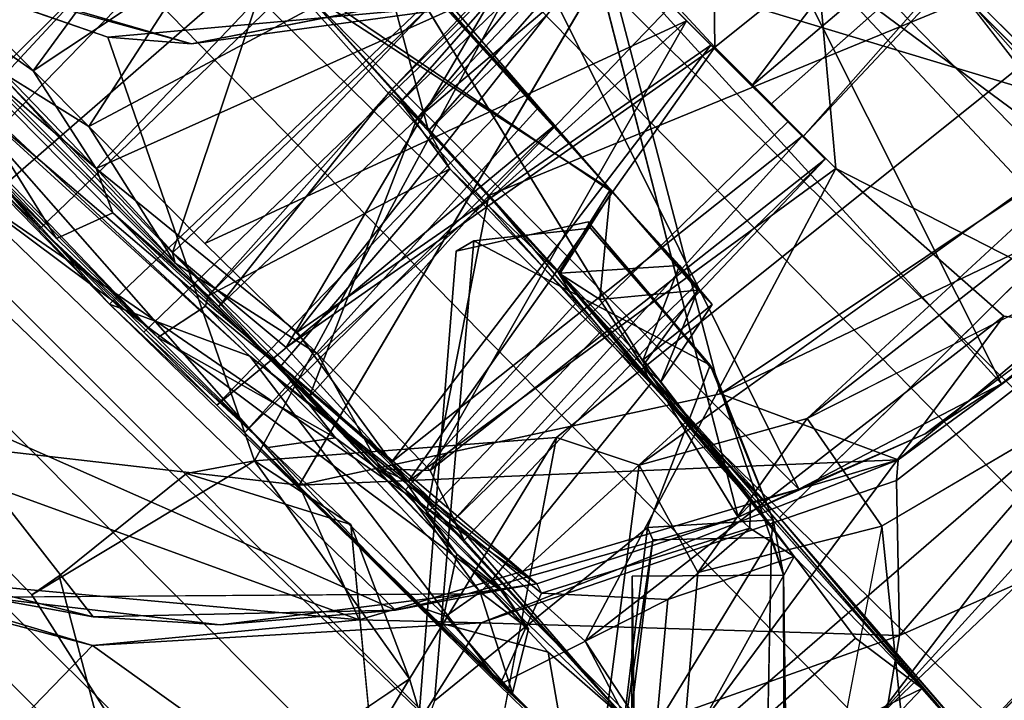
# Model space of a CAD drawing. Units: inches. Extents: x -0.2 to 17, y -17.6 to 17.3.
# Drawn here: x 2.3 to 2.9, y 7.1 to 7.4 of the extents above; entities that cross this region are included whole.
import ezdxf

# ---------------------------------------------------------------- set-up
doc = ezdxf.new("R2010")
doc.units = ezdxf.units.IN
doc.header["$MEASUREMENT"] = 0
for name, color, linetype in [('WORKTL-ARM1', 3, 'Continuous'), ('WORKTL-ARM1CABLEMANAGER', 3, 'Continuous'), ('WORKTL-ARM2', 3, 'Continuous'), ('WORKTL-ARMJOINT', 3, 'Continuous')]:
    doc.layers.add(name, color=color, linetype=linetype)

msp = doc.modelspace()

# ---------------------------------------------------------------- linework, layer by layer
at = {"layer": 'WORKTL-ARM1'}
for points in [[(2.81775, 7.61331, 10.69616), (2.64739, 7.45971, 10.69871), (2.93703, 7.37215, 10.71261)], [(2.81775, 7.61331, 10.69616), (2.93703, 7.37215, 10.71261), (3.06872, 7.5609, 10.70977)], [(2.20075, 7.47733, 8.8379), (2.21209, 7.47071, 10.6978), (2.41697, 7.41464, 10.68868)], [(2.41697, 7.41464, 10.68868), (2.37064, 7.41832, 8.83657), (2.20075, 7.47733, 8.8379)], [(2.22544, 7.19889, 10.71676), (2.47665, 7.17007, 10.71249), (2.21209, 7.47071, 10.6978)], [(2.41697, 7.41464, 10.68868), (2.64739, 7.45971, 10.69871), (2.58937, 7.43803, 8.83709)], [(2.71005, 7.22065, 10.71503), (2.64739, 7.45971, 10.69871), (2.47665, 7.17007, 10.71249)], [(2.64739, 7.45971, 10.69871), (2.71005, 7.22065, 10.71503), (2.93703, 7.37215, 10.71261)], [(2.41697, 7.41464, 10.68868), (2.58937, 7.43803, 8.83709), (2.37064, 7.41832, 8.83657)], [(2.45188, 7.18367, 8.83306), (2.37064, 7.41832, 8.83657), (2.58937, 7.43803, 8.83709)], [(2.66499, 7.18115, 8.88735), (2.95726, 7.39092, 8.89249), (2.75792, 7.20706, 9.55122)], [(2.75792, 7.20706, 9.55122), (2.95726, 7.39092, 8.89249), (2.91343, 7.32857, 9.30917)], [(2.71005, 7.22065, 10.71503), (3.04291, 7.37998, 10.7228), (2.93703, 7.37215, 10.71261)], [(3.04291, 7.37998, 10.7228), (2.71005, 7.22065, 10.71503), (2.80839, 7.18405, 10.72299)], [(3.04291, 7.37998, 10.7228), (2.80839, 7.18405, 10.72299), (3.03839, 7.35192, 10.13063)], [(2.80839, 7.18405, 10.72299), (2.80752, 7.17277, 10.31537), (3.03839, 7.35192, 10.13063)], [(2.80752, 7.17277, 10.31537), (2.8092, 7.08679, 10.06954), (3.03839, 7.35192, 10.13063)], [(3.03978, 7.18826, 9.84372), (3.03839, 7.35192, 10.13063), (2.8092, 7.08679, 10.06954)], [(2.91343, 7.32857, 9.30917), (2.95839, 7.30851, 9.34448), (2.75792, 7.20706, 9.55122)], [(2.79946, 7.14737, 9.56602), (2.90571, 6.11443, 8.78795), (2.98299, 7.25536, 9.32992)], [(2.80839, 7.18405, 10.72299), (2.71005, 7.22065, 10.71503), (2.47665, 7.17007, 10.71249)], [(2.75792, 7.20706, 9.55122), (2.69747, 7.12164, 9.55708), (2.66499, 7.18115, 8.88735)], [(2.79946, 7.14737, 9.56602), (2.69747, 7.12164, 9.55708), (2.75792, 7.20706, 9.55122)], [(2.20044, 7.12372, 10.72302), (2.50977, 7.09544, 10.72305), (2.22544, 7.19889, 10.71676)], [(2.50977, 7.09544, 10.72305), (2.47665, 7.17007, 10.71249), (2.22544, 7.19889, 10.71676)], [(2.61908, 7.19653, 8.83809), (2.53778, 7.06286, 8.83364), (2.45188, 7.18367, 8.83306)], [(2.61908, 7.19653, 8.83809), (2.5719, 6.94896, 8.833), (2.53778, 7.06286, 8.83364)], [(2.45188, 7.18367, 8.83306), (2.50523, 7.14827, 9.4238), (2.41415, 7.17662, 9.42377)], [(2.45188, 7.18367, 8.83306), (2.53778, 7.06286, 8.83364), (2.50523, 7.14827, 9.4238)], [(2.80839, 7.18405, 10.72299), (2.47665, 7.17007, 10.71249), (2.50977, 7.09544, 10.72305)], [(2.57737, 7.09389, 10.36509), (2.80839, 7.18405, 10.72299), (2.50977, 7.09544, 10.72305)], [(2.57737, 7.09389, 10.36509), (2.80752, 7.17277, 10.31537), (2.80839, 7.18405, 10.72299)], [(2.84048, -0.34671, 3.74672), (3.03978, 7.18826, 9.84372), (2.78646, 6.95257, 9.90777)], [(2.8092, 7.08679, 10.06954), (2.78646, 6.95257, 9.90777), (3.03978, 7.18826, 9.84372)], [(3.02117, -0.20641, 3.65695), (3.03978, 7.18826, 9.84372), (2.84048, -0.34671, 3.74672)], [(2.57737, 7.09389, 10.36509), (2.8092, 7.08679, 10.06954), (2.80752, 7.17277, 10.31537)], [(2.20044, 7.12372, 10.72302), (2.06527, 7.16999, 10.32219), (2.36212, 7.08133, 10.37699)], [(2.36212, 7.08133, 10.37699), (2.06527, 7.16999, 10.32219), (2.27986, 6.99649, 10.09385)], [(2.51684, 7.02789, 9.42398), (2.50523, 7.14827, 9.4238), (2.53778, 7.06286, 8.83364)], [(2.90571, 6.11443, 8.78795), (2.79946, 7.14737, 9.56602), (2.74028, 6.8388, 9.40323)], [(2.50977, 7.09544, 10.72305), (2.20044, 7.12372, 10.72302), (2.36212, 7.08133, 10.37699)], [(2.50977, 7.09544, 10.72305), (2.36212, 7.08133, 10.37699), (2.57737, 7.09389, 10.36509)], [(2.50527, 6.97884, 10.10053), (2.57737, 7.09389, 10.36509), (2.36212, 7.08133, 10.37699)], [(2.57737, 7.09389, 10.36509), (2.50527, 6.97884, 10.10053), (2.8092, 7.08679, 10.06954)], [(2.50527, 6.97884, 10.10053), (2.78646, 6.95257, 9.90777), (2.8092, 7.08679, 10.06954)], [(2.50527, 6.97884, 10.10053), (2.36212, 7.08133, 10.37699), (2.27986, 6.99649, 10.09385)], [(2.5719, 6.94896, 8.833), (2.41207, 6.97823, 8.83338), (2.53778, 7.06286, 8.83364)]]:
    msp.add_3dface(points, dxfattribs=at)
for points, invisible_edges in [([(2.24587, 7.19523, 8.83811), (2.20075, 7.47733, 8.8379), (2.37064, 7.41832, 8.83657)], 12), ([(2.58937, 7.43803, 8.83709), (2.9654, 7.47354, 8.83688), (2.61908, 7.19653, 8.83809)], 12), ([(2.9654, 7.47354, 8.83688), (2.66499, 7.18115, 8.88735), (2.61908, 7.19653, 8.83809)], 1), ([(2.9654, 7.47354, 8.83688), (2.95726, 7.39092, 8.89249), (2.66499, 7.18115, 8.88735)], 12), ([(2.41697, 7.41464, 10.68868), (2.21209, 7.47071, 10.6978), (2.47665, 7.17007, 10.71249)], 12), ([(2.41697, 7.41464, 10.68868), (2.47665, 7.17007, 10.71249), (2.64739, 7.45971, 10.69871)], 1), ([(2.61908, 7.19653, 8.83809), (2.45188, 7.18367, 8.83306), (2.58937, 7.43803, 8.83709)], 12), ([(2.24587, 7.19523, 8.83811), (2.37064, 7.41832, 8.83657), (2.45188, 7.18367, 8.83306)], 13), ([(2.95839, 7.30851, 9.34448), (2.79946, 7.14737, 9.56602), (2.75792, 7.20706, 9.55122)], 1), ([(2.98299, 7.25536, 9.32992), (2.79946, 7.14737, 9.56602), (2.95839, 7.30851, 9.34448)], 2), ([(2.29841, 6.94342, 8.8327), (2.24587, 7.19523, 8.83811), (2.32842, 7.10934, 8.83356)], 12), ([(2.32842, 7.10934, 8.83356), (2.24587, 7.19523, 8.83811), (2.45188, 7.18367, 8.83306)], 2), ([(2.5719, 6.94896, 8.833), (2.61908, 7.19653, 8.83809), (2.62567, 6.88231, 8.87295)], 2), ([(2.62567, 6.88231, 8.87295), (2.61908, 7.19653, 8.83809), (2.66499, 7.18115, 8.88735)], 1), ([(2.41415, 7.17662, 9.42377), (2.32842, 7.10934, 8.83356), (2.45188, 7.18367, 8.83306)], 1), ([(2.62567, 6.88231, 8.87295), (2.66499, 7.18115, 8.88735), (2.67577, 6.86843, 9.38973)], 2), ([(2.69747, 7.12164, 9.55708), (2.67577, 6.86843, 9.38973), (2.66499, 7.18115, 8.88735)], 2), ([(2.32842, 7.10934, 8.83356), (2.41415, 7.17662, 9.42377), (2.34362, 7.1199, 9.42383)], 1), ([(2.41415, 7.17662, 9.42377), (2.37573, 6.99938, 9.42398), (2.34362, 7.1199, 9.42383)], 1), ([(2.50523, 7.14827, 9.4238), (2.37573, 6.99938, 9.42398), (2.41415, 7.17662, 9.42377)], 3), ([(2.51684, 7.02789, 9.42398), (2.37573, 6.99938, 9.42398), (2.50523, 7.14827, 9.4238)], 2), ([(2.79946, 7.14737, 9.56602), (2.74028, 6.8388, 9.40323), (2.69747, 7.12164, 9.55708)], 2), ([(2.34362, 7.1199, 9.42383), (2.37573, 6.99938, 9.42398), (2.32842, 7.10934, 8.83356)], 2), ([(2.69747, 7.12164, 9.55708), (2.74028, 6.8388, 9.40323), (2.67577, 6.86843, 9.38973)], 1), ([(2.41207, 6.97823, 8.83338), (2.29841, 6.94342, 8.8327), (2.32842, 7.10934, 8.83356)], 2), ([(2.37573, 6.99938, 9.42398), (2.41207, 6.97823, 8.83338), (2.32842, 7.10934, 8.83356)], 12), ([(2.51684, 7.02789, 9.42398), (2.53778, 7.06286, 8.83364), (2.41207, 6.97823, 8.83338)], 12)]:
    msp.add_3dface(points, dxfattribs=dict(at, invisible_edges=invisible_edges))
at = {"layer": 'WORKTL-ARM1CABLEMANAGER'}
for points, invisible_edges in [([(2.63661, 7.31605, 8.8331), (2.57329, 7.30548, 8.71496), (2.56352, 7.29979, 8.83294)], 1), ([(2.66114, 7.11972, 8.83401), (2.63661, 7.31605, 8.8331), (2.56352, 7.29979, 8.83294)], 13), ([(2.63792, 7.31255, 8.71499), (2.57329, 7.30548, 8.71496), (2.63661, 7.31605, 8.8331)], 2), ([(2.7066, 7.23267, 8.83317), (2.63661, 7.31605, 8.8331), (2.66114, 7.11972, 8.83401)], 14), ([(2.66948, 7.1467, 8.71233), (2.5515, 7.05065, 8.71522), (2.57329, 7.30548, 8.71496)], 12), ([(2.5515, 7.05065, 8.71522), (2.56352, 7.29979, 8.83294), (2.57329, 7.30548, 8.71496)], 1), ([(2.57329, 7.30548, 8.71496), (2.70425, 7.23663, 8.71506), (2.66948, 7.1467, 8.71233)], 12), ([(2.56352, 7.29979, 8.83294), (2.5515, 7.05065, 8.71522), (2.54145, 7.02188, 8.83336)], 1), ([(2.54145, 7.02188, 8.83336), (2.66114, 7.11972, 8.83401), (2.56352, 7.29979, 8.83294)], 3), ([(2.74491, 7.12024, 8.83402), (2.7066, 7.23267, 8.83317), (2.66114, 7.11972, 8.83401)], 2), ([(2.73826, 7.14116, 8.49338), (2.66948, 7.1467, 8.71233), (2.73915, 7.15082, 8.71192)], 1), ([(2.66948, 7.1467, 8.71233), (2.65318, 7.01076, 8.71229), (2.5515, 7.05065, 8.71522)], 2), ([(2.66948, 7.1467, 8.71233), (2.73826, 7.14116, 8.49338), (2.67252, 7.13985, 8.49736)], 1), ([(2.73826, 7.14116, 8.49338), (2.74561, 6.84269, 8.99083), (2.73296, 6.87263, 8.26459)], 1), ([(2.74491, 7.12024, 8.83402), (2.74561, 6.84269, 8.99083), (2.73826, 7.14116, 8.49338)], 2), ([(2.66015, 6.85085, 8.83338), (2.66114, 7.11972, 8.83401), (2.54145, 7.02188, 8.83336)], 14), ([(2.66289, 6.98037, 8.98842), (2.66114, 7.11972, 8.83401), (2.66015, 6.85085, 8.83338)], 12), ([(2.74491, 7.12024, 8.83402), (2.66114, 7.11972, 8.83401), (2.66289, 6.98037, 8.98842)], 12), ([(2.66289, 6.98037, 8.98842), (2.74697, 6.97839, 8.98914), (2.74491, 7.12024, 8.83402)], 12)]:
    msp.add_3dface(points, dxfattribs=dict(at, invisible_edges=invisible_edges))
for points in [[(2.70425, 7.23663, 8.71506), (2.63661, 7.31605, 8.8331), (2.7066, 7.23267, 8.83317)], [(2.70425, 7.23663, 8.71506), (2.63792, 7.31255, 8.71499), (2.63661, 7.31605, 8.8331)], [(2.57329, 7.30548, 8.71496), (2.63792, 7.31255, 8.71499), (2.70425, 7.23663, 8.71506)], [(2.73915, 7.15082, 8.71192), (2.66948, 7.1467, 8.71233), (2.70425, 7.23663, 8.71506)], [(2.7066, 7.23267, 8.83317), (2.73915, 7.15082, 8.71192), (2.70425, 7.23663, 8.71506)], [(2.74491, 7.12024, 8.83402), (2.73915, 7.15082, 8.71192), (2.7066, 7.23267, 8.83317)], [(2.73826, 7.14116, 8.49338), (2.73915, 7.15082, 8.71192), (2.74491, 7.12024, 8.83402)], [(2.66948, 7.1467, 8.71233), (2.67252, 7.13985, 8.49736), (2.65318, 7.01076, 8.71229)], [(2.73296, 6.87263, 8.26459), (2.65587, 7.00638, 8.38057), (2.73826, 7.14116, 8.49338)], [(2.65587, 7.00638, 8.38057), (2.67252, 7.13985, 8.49736), (2.73826, 7.14116, 8.49338)], [(2.65318, 7.01076, 8.71229), (2.67252, 7.13985, 8.49736), (2.65587, 7.00638, 8.38057)], [(2.74561, 6.84269, 8.99083), (2.74491, 7.12024, 8.83402), (2.74697, 6.97839, 8.98914)]]:
    msp.add_3dface(points, dxfattribs=at)
at = {"layer": 'WORKTL-ARM2'}
for points, invisible_edges in [([(8.59662, 2.87168, 13.14346), (1.86821, 9.59568, 13.28227), (3.18501, 8.28638, 13.50429)], 1), ([(1.86821, 9.59568, 13.28227), (8.59662, 2.87168, 13.14346), (1.96324, 9.48764, 13.00359)], 1), ([(1.35207, 9.2005, 14.97449), (6.77963, 3.79189, 14.96906), (1.44938, 9.30734, 14.92783)], 1), ([(1.44938, 9.30734, 14.92783), (6.77963, 3.79189, 14.96906), (6.93964, 3.81725, 14.92566)], 12), ([(1.44938, 9.30734, 14.92783), (6.93964, 3.81725, 14.92566), (7.15001, 3.75816, 14.86976)], 1), ([(4.63399, 6.76134, 12.6923), (4.5797, 6.80176, 12.65504), (2.18483, 9.20924, 12.69159)], 12), ([(4.63399, 6.76134, 12.6923), (2.18483, 9.20924, 12.69159), (4.69001, 6.71402, 12.70761)], 1), ([(1.24326, 9.09801, 14.98895), (6.77963, 3.79189, 14.96906), (1.35207, 9.2005, 14.97449)], 2), ([(6.6339, 3.70744, 14.98782), (1.24326, 9.09801, 14.98895), (1.25466, 9.08168, 14.9736)], 12), ([(6.63117, 3.70647, 14.97151), (6.6339, 3.70744, 14.98782), (1.25466, 9.08168, 14.9736)], 2), ([(1.23182, 9.05884, 14.9736), (1.2155, 9.07024, 14.98896), (6.60606, 3.6796, 14.98782)], 12), ([(1.23182, 9.05884, 14.9736), (6.60606, 3.6796, 14.98782), (6.60702, 3.68233, 14.97151)], 1), ([(3.84824, 7.18907, 12.59208), (2.413, 8.62431, 12.59752), (2.49571, 8.83706, 12.58387)], 12), ([(4.04731, 7.27968, 12.5754), (3.84824, 7.18907, 12.59208), (2.49571, 8.83706, 12.58387)], 2), ([(0.82585, 8.35025, 13.00358), (7.44182, 1.71687, 13.14346), (0.71782, 8.44529, 13.28227)], 2), ([(2.09854, 7.05669, 13.49679), (0.71782, 8.44529, 13.28227), (7.44182, 1.71687, 13.14346)], 2), ([(3.59985, 5.62389, 12.70633), (1.10407, 8.12878, 12.69169), (3.55031, 5.68034, 12.6929)], 2), ([(1.10407, 8.12878, 12.69169), (3.51406, 5.7312, 12.65649), (3.55031, 5.68034, 12.6929)], 12), ([(1.47934, 7.81477, 12.58378), (1.68918, 7.9005, 12.59752), (3.12443, 6.46526, 12.59208)], 12), ([(1.47934, 7.81477, 12.58378), (3.12443, 6.46526, 12.59208), (3.03382, 6.26619, 12.5754)], 1)]:
    msp.add_3dface(points, dxfattribs=dict(at, invisible_edges=invisible_edges))
for points in [[(1.74218, 9.59349, 14.49751), (1.68746, 9.54814, 14.63152), (8.28363, 3.01121, 14.55668)], [(1.74218, 9.59349, 14.49751), (8.32163, 3.04937, 14.42604), (3.29392, 8.16683, 14.1195)], [(8.28363, 3.01121, 14.55668), (8.32163, 3.04937, 14.42604), (1.74218, 9.59349, 14.49751)], [(1.62174, 9.48185, 14.75555), (8.12141, 3.00764, 14.73949), (1.68746, 9.54814, 14.63152)], [(1.68746, 9.54814, 14.63152), (8.12141, 3.00764, 14.73949), (8.28363, 3.01121, 14.55668)], [(8.85681, 2.58433, 12.83594), (1.96324, 9.48764, 13.00359), (8.59662, 2.87168, 13.14346)], [(1.96324, 9.48764, 13.00359), (8.85681, 2.58433, 12.83594), (2.05405, 9.37835, 12.84066)], [(7.15001, 3.75816, 14.86976), (1.62174, 9.48185, 14.75555), (1.54087, 9.40051, 14.85513)], [(8.12141, 3.00764, 14.73949), (1.62174, 9.48185, 14.75555), (7.15001, 3.75816, 14.86976)], [(1.54087, 9.40051, 14.85513), (1.44938, 9.30734, 14.92783), (7.15001, 3.75816, 14.86976)], [(8.85681, 2.58433, 12.83594), (4.69001, 6.71402, 12.70761), (2.05405, 9.37835, 12.84066)], [(2.05405, 9.37835, 12.84066), (4.69001, 6.71402, 12.70761), (2.11668, 9.2972, 12.75641)], [(4.69001, 6.71402, 12.70761), (2.18483, 9.20924, 12.69159), (2.11668, 9.2972, 12.75641)], [(2.18483, 9.20924, 12.69159), (4.5797, 6.80176, 12.65504), (2.34701, 9.00513, 12.608)], [(1.24326, 9.09801, 14.98895), (6.6339, 3.70744, 14.98782), (6.77963, 3.79189, 14.96906)], [(6.63117, 3.70647, 14.97151), (1.25466, 9.08168, 14.9736), (1.24483, 9.06866, 14.97094)], [(1.113, 8.96143, 14.97449), (6.54582, 3.59473, 14.97812), (1.2155, 9.07024, 14.98896)], [(6.54582, 3.59473, 14.97812), (6.60606, 3.6796, 14.98782), (1.2155, 9.07024, 14.98896)], [(1.24483, 9.06866, 14.97094), (1.23182, 9.05884, 14.9736), (6.60702, 3.68233, 14.97151)], [(1.24483, 9.06866, 14.97094), (6.66654, 3.64678, 14.9773), (6.63117, 3.70647, 14.97151)], [(6.60702, 3.68233, 14.97151), (6.66654, 3.64678, 14.9773), (1.24483, 9.06866, 14.97094)], [(4.5797, 6.80176, 12.65504), (4.0627, 7.28199, 12.58615), (2.34701, 9.00513, 12.608)], [(2.49571, 8.83706, 12.58387), (2.34701, 9.00513, 12.608), (4.0627, 7.28199, 12.58615)], [(1.00547, 8.8639, 14.92683), (6.49921, 3.46441, 14.94994), (1.113, 8.96143, 14.97449)], [(6.49921, 3.46441, 14.94994), (6.54582, 3.59473, 14.97812), (1.113, 8.96143, 14.97449)], [(6.51966, 3.21823, 14.87887), (1.00547, 8.8639, 14.92683), (0.91298, 8.77262, 14.85513)], [(1.00547, 8.8639, 14.92683), (6.51966, 3.21823, 14.87887), (6.49921, 3.46441, 14.94994)], [(4.04731, 7.27968, 12.5754), (2.49571, 8.83706, 12.58387), (4.0627, 7.28199, 12.58615)], [(0.91298, 8.77262, 14.85513), (0.83165, 8.69176, 14.75555), (6.51966, 3.21823, 14.87887)], [(0.76536, 8.62603, 14.63152), (7.30586, 2.19209, 14.73949), (0.83165, 8.69176, 14.75555)], [(6.51966, 3.21823, 14.87887), (0.83165, 8.69176, 14.75555), (7.30586, 2.19209, 14.73949)], [(7.30229, 2.02987, 14.55668), (0.76536, 8.62603, 14.63152), (0.72001, 8.57131, 14.49751)], [(7.30229, 2.02987, 14.55668), (7.30586, 2.19209, 14.73949), (0.76536, 8.62603, 14.63152)], [(2.16412, 7.00202, 14.11937), (7.26412, 1.99187, 14.42604), (0.72001, 8.57131, 14.49751)], [(0.72001, 8.57131, 14.49751), (7.26412, 1.99187, 14.42604), (7.30229, 2.02987, 14.55668)], [(7.44182, 1.71687, 13.14346), (0.82585, 8.35025, 13.00358), (7.72917, 1.45669, 12.83594)], [(0.93514, 8.25945, 12.84066), (7.72917, 1.45669, 12.83594), (0.82585, 8.35025, 13.00358)], [(0.93514, 8.25945, 12.84066), (3.59985, 5.62389, 12.70633), (7.72917, 1.45669, 12.83594)], [(1.01629, 8.19681, 12.75641), (3.59985, 5.62389, 12.70633), (0.93514, 8.25945, 12.84066)], [(1.01629, 8.19681, 12.75641), (1.10407, 8.12878, 12.69169), (3.59985, 5.62389, 12.70633)], [(1.30837, 7.96649, 12.608), (3.51406, 5.7312, 12.65649), (1.10407, 8.12878, 12.69169)], [(1.30837, 7.96649, 12.608), (3.0315, 6.2508, 12.58615), (3.51406, 5.7312, 12.65649)], [(3.0315, 6.2508, 12.58615), (1.30837, 7.96649, 12.608), (1.47934, 7.81477, 12.58378)], [(3.0315, 6.2508, 12.58615), (1.47934, 7.81477, 12.58378), (3.03382, 6.26619, 12.5754)], [(2.04708, 7.10508, 13.91986), (2.09854, 7.05669, 13.49679), (7.2174, 1.92683, 13.78863)], [(2.04708, 7.10508, 13.91986), (7.2174, 1.92683, 13.78863), (7.23003, 1.9431, 14.18858)], [(2.16412, 7.00202, 14.11937), (2.04708, 7.10508, 13.91986), (7.23003, 1.9431, 14.18858)], [(7.2174, 1.92683, 13.78863), (2.09854, 7.05669, 13.49679), (7.44182, 1.71687, 13.14346)]]:
    msp.add_3dface(points, dxfattribs=at)
at = {"layer": 'WORKTL-ARMJOINT'}
for points in [[(2.95172, 7.76194, 13.19627), (2.54822, 7.36639, 13.18898), (2.51512, 7.48856, 13.09349)], [(2.54822, 7.36639, 13.18898), (2.95172, 7.76194, 13.19627), (2.72551, 7.56845, 13.2188)], [(2.74528, 7.58787, 13.35576), (2.97401, 7.74002, 13.40302), (2.54183, 7.37302, 13.3628)], [(2.54183, 7.37302, 13.3628), (2.97401, 7.74002, 13.40302), (2.58168, 7.33051, 13.40731)], [(2.58168, 7.33051, 13.40731), (2.97401, 7.74002, 13.40302), (3.16303, 7.56932, 13.4308)], [(2.79228, 7.68913, 10.76209), (3.16081, 7.58939, 10.76775), (3.06959, 7.42372, 10.76679)], [(2.64285, 7.67064, 11.35105), (2.55428, 7.56788, 11.34823), (2.86558, 7.22619, 11.08913)], [(2.64285, 7.67064, 11.35105), (2.96584, 7.30464, 11.05115), (3.07709, 7.43102, 11.07711)], [(2.96584, 7.30464, 11.05115), (2.64285, 7.67064, 11.35105), (2.86558, 7.22619, 11.08913)], [(2.49404, 7.62465, 13.61845), (2.27583, 7.4369, 13.61832), (2.32923, 7.39969, 13.58183)], [(2.32923, 7.39969, 13.58183), (2.56343, 7.55519, 13.55967), (2.49404, 7.62465, 13.61845)], [(2.23743, 7.46837, 14.06248), (2.31252, 7.39632, 14.12162), (2.51119, 7.61055, 14.12383)], [(2.51119, 7.61055, 14.12383), (2.31252, 7.39632, 14.12162), (2.40647, 7.29877, 14.14143)], [(2.51234, 7.4862, 13.07783), (2.64901, 7.33397, 12.96186), (2.40138, 7.61144, 12.94717)], [(2.40138, 7.61144, 12.94717), (2.64901, 7.33397, 12.96186), (2.51206, 7.48471, 12.88389)], [(2.62147, 7.50497, 14.14468), (2.51119, 7.61055, 14.12383), (2.40647, 7.29877, 14.14143)], [(2.89508, 7.61329, 13.6271), (2.64059, 7.47808, 13.57709), (2.72727, 7.39135, 13.66646)], [(2.72727, 7.39135, 13.66646), (2.93829, 7.57008, 13.70906), (2.89508, 7.61329, 13.6271)], [(2.51307, 7.60556, 13.99993), (2.30182, 7.4271, 13.97901), (2.25906, 7.47045, 13.90706)], [(2.51307, 7.60556, 13.99993), (2.3601, 7.36882, 14.02113), (2.30182, 7.4271, 13.97901)], [(2.51307, 7.60556, 13.99993), (2.61434, 7.50428, 14.02934), (2.3601, 7.36882, 14.02113)], [(2.74528, 7.58787, 13.35576), (2.54183, 7.37302, 13.3628), (2.68797, 7.54954, 13.32572)], [(2.79615, 7.04059, 13.73596), (3.37426, 7.59045, 13.6645), (3.00993, 7.27592, 13.76493)], [(2.79615, 7.04059, 13.73596), (2.84952, 7.02819, 13.56299), (3.37426, 7.59045, 13.6645)], [(3.37426, 7.59045, 13.6645), (2.84952, 7.02819, 13.56299), (3.285, 7.46361, 13.56289)], [(2.55428, 7.56788, 11.34823), (2.44979, 7.47338, 11.35268), (2.75344, 7.1678, 11.23082)], [(2.54822, 7.36639, 13.18898), (2.72551, 7.56845, 13.2188), (2.53292, 7.3825, 13.24302)], [(2.67588, 7.54538, 13.27429), (2.53292, 7.3825, 13.24302), (2.72551, 7.56845, 13.2188)], [(2.75344, 7.1678, 11.23082), (2.86558, 7.22619, 11.08913), (2.55428, 7.56788, 11.34823)], [(3.16303, 7.56932, 13.4308), (2.74272, 7.15225, 13.42962), (2.58168, 7.33051, 13.40731)], [(2.93829, 7.57008, 13.70906), (2.72727, 7.39135, 13.66646), (2.7556, 7.36302, 13.78724)], [(2.7556, 7.36302, 13.78724), (2.94441, 7.56403, 13.86506), (2.93829, 7.57008, 13.70906)], [(2.7556, 7.36302, 13.78724), (2.73761, 7.38101, 13.89185), (2.94441, 7.56403, 13.86506)], [(2.85924, 7.54688, 14.03333), (3.05982, 7.34081, 13.7878), (2.94096, 7.56485, 14.07903)], [(2.56343, 7.55519, 13.55967), (2.32923, 7.39969, 13.58183), (2.3642, 7.34561, 13.55022)], [(2.64641, 7.47221, 13.56463), (2.56343, 7.55519, 13.55967), (2.3642, 7.34561, 13.55022)], [(2.52671, 7.38808, 13.29803), (2.68797, 7.54954, 13.32572), (2.54183, 7.37302, 13.3628)], [(2.67588, 7.54538, 13.27429), (2.68797, 7.54954, 13.32572), (2.52671, 7.38808, 13.29803)], [(2.52671, 7.38808, 13.29803), (2.53292, 7.3825, 13.24302), (2.67588, 7.54538, 13.27429)], [(2.85924, 7.54688, 14.03333), (2.80551, 7.50799, 14.02357), (3.05982, 7.34081, 13.7878)], [(2.44929, 7.24158, 12.58259), (2.14511, 7.52542, 12.62158), (2.29422, 7.38308, 11.41111)], [(2.14511, 7.52542, 12.62158), (2.37156, 7.27042, 12.64671), (2.22446, 7.42104, 12.65079)], [(2.44929, 7.24158, 12.58259), (2.37156, 7.27042, 12.64671), (2.14511, 7.52542, 12.62158)], [(2.51743, 7.48374, 10.76277), (2.62519, 7.52053, 10.763), (2.71973, 7.15229, 10.76594)], [(3.00993, 7.27592, 13.76493), (2.80551, 7.50799, 14.02357), (2.76382, 7.45833, 14.03608)], [(2.80551, 7.50799, 14.02357), (3.00993, 7.27592, 13.76493), (3.05982, 7.34081, 13.7878)], [(2.61434, 7.50428, 14.02934), (2.42434, 7.30408, 14.02865), (2.3601, 7.36882, 14.02113)], [(2.40647, 7.29877, 14.14143), (2.4694, 7.24635, 14.13013), (2.62147, 7.50497, 14.14468)], [(2.61434, 7.50428, 14.02934), (2.69121, 7.42741, 13.9948), (2.42434, 7.30408, 14.02865)], [(2.4694, 7.24635, 14.13013), (2.70686, 7.41279, 14.11375), (2.62147, 7.50497, 14.14468)], [(2.62147, 7.50497, 14.14468), (2.70686, 7.41279, 14.11375), (2.7057, 7.50059, 14.07824)], [(2.76382, 7.45833, 14.03608), (2.7057, 7.50059, 14.07824), (2.70686, 7.41279, 14.11375)], [(2.64983, 7.33263, 12.57856), (2.46923, 7.45464, 12.44815), (2.50931, 7.49563, 12.46025)], [(2.54822, 7.36639, 13.18898), (2.47906, 7.44425, 13.0885), (2.51512, 7.48856, 13.09349)], [(2.64901, 7.33397, 12.96186), (2.51234, 7.4862, 13.07783), (2.47906, 7.44425, 13.0885)], [(2.51206, 7.48471, 12.88389), (2.64901, 7.33397, 12.96186), (2.56748, 7.42521, 12.8808)], [(2.64641, 7.47221, 13.56463), (2.3642, 7.34561, 13.55022), (2.47552, 7.25495, 13.57501)], [(2.64641, 7.47221, 13.56463), (2.47552, 7.25495, 13.57501), (2.7047, 7.41393, 13.60675)], [(2.70686, 7.41279, 14.11375), (2.77396, 7.34546, 14.04889), (2.76382, 7.45833, 14.03608)], [(2.76382, 7.45833, 14.03608), (2.95702, 7.25187, 13.80608), (3.00993, 7.27592, 13.76493)], [(2.95702, 7.25187, 13.80608), (2.76382, 7.45833, 14.03608), (2.77396, 7.34546, 14.04889)], [(2.46923, 7.45464, 12.44815), (2.64983, 7.33263, 12.57856), (2.62122, 7.28755, 12.57657)], [(2.19963, 7.44575, 13.12628), (2.33307, 7.31229, 12.88084), (2.25516, 7.40153, 13.19825)], [(2.19963, 7.44575, 13.12628), (2.29435, 7.35101, 12.83821), (2.33307, 7.31229, 12.88084)], [(2.47906, 7.44425, 13.0885), (2.54822, 7.36639, 13.18898), (2.6202, 7.28775, 12.964)], [(2.47906, 7.44425, 13.0885), (2.6202, 7.28775, 12.964), (2.64901, 7.33397, 12.96186)], [(2.3642, 7.34561, 13.55022), (2.27583, 7.4369, 13.61832), (2.26455, 7.431, 13.44531)], [(2.3642, 7.34561, 13.55022), (2.32923, 7.39969, 13.58183), (2.27583, 7.4369, 13.61832)], [(2.34215, 7.30685, 13.38299), (2.26455, 7.431, 13.44531), (2.22465, 7.42261, 13.43106)], [(2.26455, 7.431, 13.44531), (2.37336, 7.32094, 13.3966), (2.3642, 7.34561, 13.55022)], [(2.26455, 7.431, 13.44531), (2.34215, 7.30685, 13.38299), (2.37336, 7.32094, 13.3966)], [(2.3601, 7.36882, 14.02113), (2.28656, 7.41454, 14.0047), (2.30182, 7.4271, 13.97901)], [(2.69121, 7.42741, 13.9948), (2.48686, 7.24264, 14.00086), (2.42434, 7.30408, 14.02865)], [(2.69121, 7.42741, 13.9948), (2.54913, 7.17819, 13.91915), (2.48686, 7.24264, 14.00086)], [(2.69121, 7.42741, 13.9948), (2.74729, 7.37133, 13.90818), (2.54913, 7.17819, 13.91915)], [(2.31102, 7.33434, 12.67378), (2.22446, 7.42104, 12.65079), (2.37156, 7.27042, 12.64671)], [(2.27025, 7.38216, 13.31756), (2.34215, 7.30685, 13.38299), (2.22465, 7.42261, 13.43106)], [(2.28656, 7.41454, 14.0047), (2.3601, 7.36882, 14.02113), (2.40793, 7.29303, 14.05472)], [(2.53702, 7.17222, 14.07947), (2.70686, 7.41279, 14.11375), (2.4694, 7.24635, 14.13013)], [(2.7047, 7.41393, 13.60675), (2.47552, 7.25495, 13.57501), (2.52769, 7.18277, 13.63398)], [(2.52769, 7.18277, 13.63398), (2.75516, 7.36347, 13.69573), (2.7047, 7.41393, 13.60675)], [(2.77396, 7.34546, 14.04889), (2.70686, 7.41279, 14.11375), (2.53702, 7.17222, 14.07947)], [(2.25516, 7.40153, 13.19825), (2.33307, 7.31229, 12.88084), (2.39836, 7.25195, 13.18234)], [(2.27025, 7.38216, 13.31756), (2.25516, 7.40153, 13.19825), (2.39836, 7.25195, 13.18234)], [(2.40647, 7.29877, 14.14143), (2.31252, 7.39632, 14.12162), (2.40793, 7.29303, 14.05472)], [(2.52671, 7.38808, 13.29803), (2.43201, 7.26903, 13.34404), (2.42616, 7.27496, 13.25195)], [(2.42616, 7.27496, 13.25195), (2.53292, 7.3825, 13.24302), (2.52671, 7.38808, 13.29803)], [(2.60001, 7.38967, 12.68992), (2.43091, 7.21445, 12.69517), (2.61825, 7.36957, 12.75753)], [(2.43201, 7.26903, 13.34404), (2.52671, 7.38808, 13.29803), (2.54183, 7.37302, 13.3628)], [(2.27025, 7.38216, 13.31756), (2.39836, 7.25195, 13.18234), (2.34215, 7.30685, 13.38299)], [(2.28274, 7.33983, 11.25693), (2.60821, 7.11537, 11.38243), (2.29422, 7.38308, 11.41111)], [(2.44929, 7.24158, 12.58259), (2.29422, 7.38308, 11.41111), (2.60821, 7.11537, 11.38243)], [(2.42616, 7.27496, 13.25195), (2.56014, 7.34531, 13.18471), (2.53292, 7.3825, 13.24302)], [(2.56014, 7.34531, 13.18471), (2.54822, 7.36639, 13.18898), (2.53292, 7.3825, 13.24302)], [(2.61825, 7.36957, 12.75753), (2.44632, 7.19912, 12.80504), (2.6093, 7.37945, 12.82919)], [(2.61825, 7.36957, 12.75753), (2.43091, 7.21445, 12.69517), (2.44632, 7.19912, 12.80504)], [(2.54183, 7.37302, 13.3628), (2.48216, 7.21889, 13.40238), (2.43201, 7.26903, 13.34404)], [(2.58168, 7.33051, 13.40731), (2.48216, 7.21889, 13.40238), (2.54183, 7.37302, 13.3628)], [(2.76795, 7.35068, 13.81597), (2.54913, 7.17819, 13.91915), (2.74729, 7.37133, 13.90818)], [(2.6202, 7.28775, 12.964), (2.54822, 7.36639, 13.18898), (2.56014, 7.34531, 13.18471)], [(2.75516, 7.36347, 13.69573), (2.52769, 7.18277, 13.63398), (2.56216, 7.15058, 13.72012)], [(2.75516, 7.36347, 13.69573), (2.56216, 7.15058, 13.72012), (2.76795, 7.35068, 13.81597)], [(2.76795, 7.35068, 13.81597), (2.56798, 7.13957, 13.83637), (2.54913, 7.17819, 13.91915)], [(2.76795, 7.35068, 13.81597), (2.56216, 7.15058, 13.72012), (2.56798, 7.13957, 13.83637)], [(2.3642, 7.34561, 13.55022), (2.37336, 7.32094, 13.3966), (2.45761, 7.24347, 13.55114)], [(2.56014, 7.34531, 13.18471), (2.42616, 7.27496, 13.25195), (2.46593, 7.23546, 13.18191)], [(2.63503, 7.08369, 13.96342), (2.77396, 7.34546, 14.04889), (2.53702, 7.17222, 14.07947)], [(2.56014, 7.34531, 13.18471), (2.63029, 7.27128, 13.17208), (2.6202, 7.28775, 12.964)], [(2.86692, 7.26373, 13.92335), (2.77396, 7.34546, 14.04889), (2.63503, 7.08369, 13.96342)], [(2.95702, 7.25187, 13.80608), (2.77396, 7.34546, 14.04889), (2.86692, 7.26373, 13.92335)], [(2.26965, 7.21603, 11.12246), (2.52994, 7.1009, 11.16903), (2.28274, 7.33983, 11.25693)], [(2.28274, 7.33983, 11.25693), (2.52994, 7.1009, 11.16903), (2.58803, 7.1119, 11.28302)], [(2.58803, 7.1119, 11.28302), (2.60821, 7.11537, 11.38243), (2.28274, 7.33983, 11.25693)], [(2.6202, 7.28775, 12.964), (2.64319, 7.27301, 12.92756), (2.64901, 7.33397, 12.96186)], [(2.68729, 7.29175, 12.65111), (2.62122, 7.28755, 12.57657), (2.64983, 7.33263, 12.57856)], [(2.64901, 7.33397, 12.96186), (2.64319, 7.27301, 12.92756), (2.69751, 7.27811, 12.85799)], [(2.58168, 7.33051, 13.40731), (2.54694, 7.15411, 13.3951), (2.48216, 7.21889, 13.40238)], [(2.64418, 7.25583, 13.39471), (2.54694, 7.15411, 13.3951), (2.58168, 7.33051, 13.40731)], [(2.58168, 7.33051, 13.40731), (2.74272, 7.15225, 13.42962), (2.64418, 7.25583, 13.39471)], [(2.42616, 7.27496, 13.25195), (2.43201, 7.26903, 13.34404), (2.37336, 7.32094, 13.3966)], [(2.45761, 7.24347, 13.55114), (2.37336, 7.32094, 13.3966), (2.43201, 7.26903, 13.34404)], [(2.42616, 7.27496, 13.25195), (2.37336, 7.32094, 13.3966), (2.42477, 7.26925, 13.20016)], [(2.33307, 7.31229, 12.88084), (2.39056, 7.25481, 12.88384), (2.45943, 7.19093, 13.13045)], [(2.39836, 7.25195, 13.18234), (2.33307, 7.31229, 12.88084), (2.45943, 7.19093, 13.13045)], [(2.96584, 7.30464, 11.05115), (2.86558, 7.22619, 11.08913), (2.95556, 7.29772, 10.7646)], [(2.40793, 7.29303, 14.05472), (2.52192, 7.17919, 13.97639), (2.40647, 7.29877, 14.14143)], [(2.40647, 7.29877, 14.14143), (2.52192, 7.17919, 13.97639), (2.53702, 7.17222, 14.07947)], [(2.40647, 7.29877, 14.14143), (2.53702, 7.17222, 14.07947), (2.4694, 7.24635, 14.13013)], [(2.52192, 7.17919, 13.97639), (2.40793, 7.29303, 14.05472), (2.48686, 7.24264, 14.00086)], [(2.86558, 7.22619, 11.08913), (2.82335, 7.1985, 10.77273), (2.95556, 7.29772, 10.7646)], [(2.6669, 7.23617, 12.8558), (2.6202, 7.28775, 12.964), (2.67138, 7.22644, 13.2117)], [(2.67138, 7.22644, 13.2117), (2.6202, 7.28775, 12.964), (2.63029, 7.27128, 13.17208)], [(2.64319, 7.27301, 12.92756), (2.6202, 7.28775, 12.964), (2.6669, 7.23617, 12.8558)], [(2.62122, 7.28755, 12.57657), (2.68729, 7.29175, 12.65111), (2.66711, 7.2396, 12.67628)], [(2.62122, 7.28755, 12.57657), (2.72663, 7.16284, 12.63098), (2.72763, 7.16072, 11.31229)], [(2.72663, 7.16284, 12.63098), (2.62122, 7.28755, 12.57657), (2.66711, 7.2396, 12.67628)], [(2.68729, 7.29175, 12.65111), (2.70539, 7.27018, 12.72648), (2.66711, 7.2396, 12.67628)], [(2.69751, 7.27811, 12.85799), (2.64319, 7.27301, 12.92756), (2.6669, 7.23617, 12.8558)], [(2.67687, 7.22737, 12.7781), (2.69751, 7.27811, 12.85799), (2.6669, 7.23617, 12.8558)], [(2.67687, 7.22737, 12.7781), (2.70539, 7.27018, 12.72648), (2.69751, 7.27811, 12.85799)], [(2.42616, 7.27496, 13.25195), (2.42477, 7.26925, 13.20016), (2.46593, 7.23546, 13.18191)], [(3.00993, 7.27592, 13.76493), (2.95702, 7.25187, 13.80608), (2.79615, 7.04059, 13.73596)], [(2.44929, 7.24158, 12.58259), (2.58799, 7.05988, 12.67612), (2.37156, 7.27042, 12.64671)], [(2.37156, 7.27042, 12.64671), (2.58799, 7.05988, 12.67612), (2.43091, 7.21445, 12.69517)], [(2.39836, 7.25195, 13.18234), (2.49681, 7.19627, 13.14354), (2.42477, 7.26925, 13.20016)], [(2.46593, 7.23546, 13.18191), (2.42477, 7.26925, 13.20016), (2.49681, 7.19627, 13.14354)], [(2.43201, 7.26903, 13.34404), (2.48216, 7.21889, 13.40238), (2.45761, 7.24347, 13.55114)], [(2.70539, 7.27018, 12.72648), (2.67687, 7.22737, 12.7781), (2.66711, 7.2396, 12.67628)], [(2.86692, 7.26373, 13.92335), (2.63503, 7.08369, 13.96342), (2.68128, 7.01309, 13.8449)], [(2.95702, 7.25187, 13.80608), (2.86692, 7.26373, 13.92335), (2.68128, 7.01309, 13.8449)], [(2.54285, 7.10268, 13.13863), (2.45943, 7.19093, 13.13045), (2.39056, 7.25481, 12.88384)], [(2.54285, 7.10268, 13.13863), (2.39056, 7.25481, 12.88384), (2.44632, 7.19912, 12.80504)], [(2.74272, 7.15225, 13.42962), (2.69092, 7.20514, 13.31622), (2.64418, 7.25583, 13.39471)], [(2.45943, 7.19093, 13.13045), (2.49681, 7.19627, 13.14354), (2.39836, 7.25195, 13.18234)], [(2.79615, 7.04059, 13.73596), (2.95702, 7.25187, 13.80608), (2.68128, 7.01309, 13.8449)], [(2.58799, 7.05988, 12.67612), (2.44929, 7.24158, 12.58259), (2.61085, 7.11019, 12.61724)], [(2.61085, 7.11019, 12.61724), (2.44929, 7.24158, 12.58259), (2.60821, 7.11537, 11.38243)], [(2.48216, 7.21889, 13.40238), (2.56385, 7.13181, 13.48638), (2.45761, 7.24347, 13.55114)], [(2.45761, 7.24347, 13.55114), (2.56385, 7.13181, 13.48638), (2.52769, 7.18277, 13.63398)], [(2.52192, 7.17919, 13.97639), (2.48686, 7.24264, 14.00086), (2.54913, 7.17819, 13.91915)], [(2.72663, 7.16284, 12.63098), (2.66711, 7.2396, 12.67628), (2.67687, 7.22737, 12.7781)], [(2.46593, 7.23546, 13.18191), (2.49681, 7.19627, 13.14354), (2.53555, 7.16745, 13.17116)], [(2.6669, 7.23617, 12.8558), (2.82168, 7.05745, 12.77271), (2.75074, 7.13067, 12.68738)], [(2.67687, 7.22737, 12.7781), (2.6669, 7.23617, 12.8558), (2.75074, 7.13067, 12.68738)], [(2.72663, 7.16284, 12.63098), (2.67687, 7.22737, 12.7781), (2.75074, 7.13067, 12.68738)], [(2.86558, 7.22619, 11.08913), (2.75344, 7.1678, 11.23082), (2.82335, 7.1985, 10.77273)], [(2.54694, 7.15411, 13.3951), (2.56385, 7.13181, 13.48638), (2.48216, 7.21889, 13.40238)], [(2.36242, 7.09722, 11.08463), (2.26965, 7.21603, 11.12246), (2.12141, 7.15692, 11.05562)], [(2.26965, 7.21603, 11.12246), (2.36242, 7.09722, 11.08463), (2.52994, 7.1009, 11.16903)], [(2.43091, 7.21445, 12.69517), (2.58799, 7.05988, 12.67612), (2.44632, 7.19912, 12.80504)], [(2.74272, 7.15225, 13.42962), (2.84897, 7.02633, 12.85387), (2.69092, 7.20514, 13.31622)], [(2.53555, 7.16745, 13.17116), (2.49681, 7.19627, 13.14354), (2.57694, 7.11077, 13.18875)], [(2.75344, 7.1678, 11.23082), (2.71973, 7.15229, 10.76594), (2.82335, 7.1985, 10.77273)], [(2.55777, 7.09758, 13.16986), (2.45943, 7.19093, 13.13045), (2.54285, 7.10268, 13.13863)], [(2.56798, 7.13957, 13.83637), (2.53702, 7.17222, 14.07947), (2.52192, 7.17919, 13.97639)], [(2.54913, 7.17819, 13.91915), (2.56798, 7.13957, 13.83637), (2.52192, 7.17919, 13.97639)], [(2.65796, 7.03966, 13.71482), (2.52769, 7.18277, 13.63398), (2.56385, 7.13181, 13.48638)], [(2.52769, 7.18277, 13.63398), (2.65796, 7.03966, 13.71482), (2.56216, 7.15058, 13.72012)], [(2.5838, 7.11802, 13.22955), (2.53555, 7.16745, 13.17116), (2.57694, 7.11077, 13.18875)], [(2.65746, 7.04116, 13.87779), (2.53702, 7.17222, 14.07947), (2.56798, 7.13957, 13.83637)], [(2.63503, 7.08369, 13.96342), (2.53702, 7.17222, 14.07947), (2.65746, 7.04116, 13.87779)], [(2.75344, 7.1678, 11.23082), (2.72763, 7.16072, 11.31229), (2.71973, 7.15229, 10.76594)], [(2.72626, 7.1462, 12.64286), (2.72663, 7.16284, 12.63098), (2.75074, 7.13067, 12.68738)], [(2.36242, 7.09722, 11.08463), (2.12141, 7.15692, 11.05562), (2.30192, 7.10802, 10.76457)], [(2.58912, 7.11192, 13.32455), (2.56385, 7.13181, 13.48638), (2.54694, 7.15411, 13.3951)], [(2.71973, 7.15229, 10.76594), (2.60821, 7.11537, 11.38243), (2.56977, 7.10995, 10.76571)], [(2.84897, 7.02633, 12.85387), (2.74272, 7.15225, 13.42962), (2.84952, 7.02819, 13.56299)], [(2.65796, 7.03966, 13.71482), (2.56798, 7.13957, 13.83637), (2.56216, 7.15058, 13.72012)], [(2.61085, 7.11019, 12.61724), (2.72626, 7.1462, 12.64286), (2.68074, 7.10669, 12.66722)], [(2.72626, 7.1462, 12.64286), (2.75074, 7.13067, 12.68738), (2.68074, 7.10669, 12.66722)], [(2.56798, 7.13957, 13.83637), (2.65796, 7.03966, 13.71482), (2.65746, 7.04116, 13.87779)], [(2.55578, 7.09337, 13.47967), (2.61448, 7.07764, 13.57293), (2.56385, 7.13181, 13.48638)], [(2.56385, 7.13181, 13.48638), (2.61448, 7.07764, 13.57293), (2.65796, 7.03966, 13.71482)], [(2.56385, 7.13181, 13.48638), (2.58912, 7.11192, 13.32455), (2.60362, 7.09055, 13.28621)], [(2.75074, 7.13067, 12.68738), (2.7848, 7.08525, 12.72079), (2.66979, 6.98416, 12.7237)], [(2.66979, 6.98416, 12.7237), (2.68074, 7.10669, 12.66722), (2.75074, 7.13067, 12.68738)], [(2.82168, 7.05745, 12.77271), (2.7848, 7.08525, 12.72079), (2.75074, 7.13067, 12.68738)], [(2.60821, 7.11537, 11.38243), (2.58803, 7.1119, 11.28302), (2.56977, 7.10995, 10.76571)], [(2.60362, 7.09055, 13.28621), (2.5838, 7.11802, 13.22955), (2.57694, 7.11077, 13.18875)], [(2.58912, 7.11192, 13.32455), (2.5838, 7.11802, 13.22955), (2.60362, 7.09055, 13.28621)], [(2.43274, 7.09266, 10.77721), (2.30192, 7.10802, 10.76457), (2.56977, 7.10995, 10.76571)], [(2.36242, 7.09722, 11.08463), (2.30192, 7.10802, 10.76457), (2.43274, 7.09266, 10.77721)], [(2.52994, 7.1009, 11.16903), (2.43274, 7.09266, 10.77721), (2.56977, 7.10995, 10.76571)], [(2.58803, 7.1119, 11.28302), (2.52994, 7.1009, 11.16903), (2.56977, 7.10995, 10.76571)], [(2.55777, 7.09758, 13.16986), (2.59477, 7.05477, 13.27367), (2.57694, 7.11077, 13.18875)], [(2.59477, 7.05477, 13.27367), (2.60362, 7.09055, 13.28621), (2.57694, 7.11077, 13.18875)], [(2.61085, 7.11019, 12.61724), (2.68074, 7.10669, 12.66722), (2.58799, 7.05988, 12.67612)], [(2.54285, 7.10268, 13.13863), (2.59477, 7.05477, 13.27367), (2.55777, 7.09758, 13.16986)], [(2.66979, 6.98416, 12.7237), (2.58799, 7.05988, 12.67612), (2.68074, 7.10669, 12.66722)], [(2.52994, 7.1009, 11.16903), (2.36242, 7.09722, 11.08463), (2.43274, 7.09266, 10.77721)], [(2.62339, 7.0265, 13.60669), (2.61448, 7.07764, 13.57293), (2.55578, 7.09337, 13.47967)], [(2.63503, 7.08369, 13.96342), (2.65746, 7.04116, 13.87779), (2.68128, 7.01309, 13.8449)], [(2.82168, 7.05745, 12.77271), (2.66979, 6.98416, 12.7237), (2.7848, 7.08525, 12.72079)], [(2.65796, 7.03966, 13.71482), (2.61448, 7.07764, 13.57293), (2.62339, 7.0265, 13.60669)], [(2.82168, 7.05745, 12.77271), (2.71101, 6.94086, 12.78808), (2.66979, 6.98416, 12.7237)], [(2.82168, 7.05745, 12.77271), (2.84897, 7.02633, 12.85387), (2.71101, 6.94086, 12.78808)]]:
    msp.add_3dface(points, dxfattribs=at)
for points, invisible_edges in [([(2.95556, 7.29772, 10.7646), (2.7238, 7.59832, 10.76394), (2.79228, 7.68913, 10.76209)], 12), ([(3.06959, 7.42372, 10.76679), (2.95556, 7.29772, 10.7646), (2.79228, 7.68913, 10.76209)], 2), ([(2.55206, 7.44189, 12.65146), (2.64983, 7.33263, 12.57856), (2.39847, 7.61281, 12.59601)], 2), ([(2.64983, 7.33263, 12.57856), (2.50931, 7.49563, 12.46025), (2.39847, 7.61281, 12.59601)], 12), ([(2.62519, 7.52053, 10.763), (2.7238, 7.59832, 10.76394), (2.95556, 7.29772, 10.7646)], 12), ([(2.74272, 7.15225, 13.42962), (3.16303, 7.56932, 13.4308), (3.285, 7.46361, 13.56289)], 12), ([(2.94441, 7.56403, 13.86506), (2.73761, 7.38101, 13.89185), (2.69007, 7.42855, 13.97192)], 12), ([(2.46882, 7.53018, 12.83325), (2.27801, 7.36736, 12.75746), (2.45553, 7.54398, 12.74261)], 1), ([(2.45553, 7.54398, 12.74261), (2.27801, 7.36736, 12.75746), (2.31102, 7.33434, 12.67378)], 12), ([(2.31102, 7.33434, 12.67378), (2.49929, 7.49819, 12.66312), (2.45553, 7.54398, 12.74261)], 12), ([(2.46882, 7.53018, 12.83325), (2.29435, 7.35101, 12.83821), (2.27801, 7.36736, 12.75746)], 12), ([(2.46882, 7.53018, 12.83325), (2.51206, 7.48471, 12.88389), (2.29435, 7.35101, 12.83821)], 2), ([(2.22924, 7.52658, 10.76318), (2.41699, 7.4729, 10.76221), (2.09895, 7.16942, 10.76734)], 14), ([(2.71973, 7.15229, 10.76594), (2.62519, 7.52053, 10.763), (2.95556, 7.29772, 10.7646)], 14), ([(2.69007, 7.42855, 13.97192), (2.69121, 7.42741, 13.9948), (2.61434, 7.50428, 14.02934)], 13), ([(2.49929, 7.49819, 12.66312), (2.31102, 7.33434, 12.67378), (2.37156, 7.27042, 12.64671)], 12), ([(2.55206, 7.44189, 12.65146), (2.49929, 7.49819, 12.66312), (2.37156, 7.27042, 12.64671)], 2), ([(2.51206, 7.48471, 12.88389), (2.33307, 7.31229, 12.88084), (2.29435, 7.35101, 12.83821)], 12), ([(2.51206, 7.48471, 12.88389), (2.39056, 7.25481, 12.88384), (2.33307, 7.31229, 12.88084)], 1), ([(2.51206, 7.48471, 12.88389), (2.56748, 7.42521, 12.8808), (2.39056, 7.25481, 12.88384)], 12), ([(2.41699, 7.4729, 10.76221), (2.51743, 7.48374, 10.76277), (2.56977, 7.10995, 10.76571)], 14), ([(2.56977, 7.10995, 10.76571), (2.51743, 7.48374, 10.76277), (2.71973, 7.15229, 10.76594)], 1), ([(2.7047, 7.41393, 13.60675), (2.72727, 7.39135, 13.66646), (2.64059, 7.47808, 13.57709)], 13), ([(2.7047, 7.41393, 13.60675), (2.64059, 7.47808, 13.57709), (2.64641, 7.47221, 13.56463)], 3), ([(2.09895, 7.16942, 10.76734), (2.41699, 7.4729, 10.76221), (2.30192, 7.10802, 10.76457)], 3), ([(2.30192, 7.10802, 10.76457), (2.41699, 7.4729, 10.76221), (2.56977, 7.10995, 10.76571)], 3), ([(2.44979, 7.47338, 11.35268), (2.46403, 7.45696, 12.19569), (2.72763, 7.16072, 11.31229)], 12), ([(2.72763, 7.16072, 11.31229), (2.75344, 7.1678, 11.23082), (2.44979, 7.47338, 11.35268)], 12), ([(3.285, 7.46361, 13.56289), (2.84952, 7.02819, 13.56299), (2.74272, 7.15225, 13.42962)], 12), ([(2.72763, 7.16072, 11.31229), (2.46403, 7.45696, 12.19569), (2.62122, 7.28755, 12.57657)], 2), ([(2.46403, 7.45696, 12.19569), (2.46923, 7.45464, 12.44815), (2.62122, 7.28755, 12.57657)], 12), ([(2.37156, 7.27042, 12.64671), (2.60001, 7.38967, 12.68992), (2.55206, 7.44189, 12.65146)], 1), ([(2.55206, 7.44189, 12.65146), (2.60001, 7.38967, 12.68992), (2.68729, 7.29175, 12.65111)], 14), ([(2.64983, 7.33263, 12.57856), (2.55206, 7.44189, 12.65146), (2.68729, 7.29175, 12.65111)], 2), ([(2.39056, 7.25481, 12.88384), (2.56748, 7.42521, 12.8808), (2.6093, 7.37945, 12.82919)], 12), ([(2.64901, 7.33397, 12.96186), (2.69751, 7.27811, 12.85799), (2.56748, 7.42521, 12.8808)], 2), ([(2.6093, 7.37945, 12.82919), (2.56748, 7.42521, 12.8808), (2.69751, 7.27811, 12.85799)], 14), ([(2.69121, 7.42741, 13.9948), (2.69007, 7.42855, 13.97192), (2.74729, 7.37133, 13.90818)], 3), ([(2.73761, 7.38101, 13.89185), (2.74729, 7.37133, 13.90818), (2.69007, 7.42855, 13.97192)], 3), ([(2.40793, 7.29303, 14.05472), (2.31252, 7.39632, 14.12162), (2.28656, 7.41454, 14.0047)], 2), ([(2.72727, 7.39135, 13.66646), (2.7047, 7.41393, 13.60675), (2.75516, 7.36347, 13.69573)], 13), ([(2.7556, 7.36302, 13.78724), (2.72727, 7.39135, 13.66646), (2.75516, 7.36347, 13.69573)], 14), ([(2.60001, 7.38967, 12.68992), (2.37156, 7.27042, 12.64671), (2.43091, 7.21445, 12.69517)], 1), ([(2.70539, 7.27018, 12.72648), (2.68729, 7.29175, 12.65111), (2.60001, 7.38967, 12.68992)], 2), ([(2.70539, 7.27018, 12.72648), (2.60001, 7.38967, 12.68992), (2.61825, 7.36957, 12.75753)], 12), ([(2.74729, 7.37133, 13.90818), (2.73761, 7.38101, 13.89185), (2.76795, 7.35068, 13.81597)], 3), ([(2.76795, 7.35068, 13.81597), (2.73761, 7.38101, 13.89185), (2.7556, 7.36302, 13.78724)], 13), ([(2.6093, 7.37945, 12.82919), (2.44632, 7.19912, 12.80504), (2.39056, 7.25481, 12.88384)], 12), ([(2.6093, 7.37945, 12.82919), (2.69751, 7.27811, 12.85799), (2.70539, 7.27018, 12.72648)], 13), ([(2.70539, 7.27018, 12.72648), (2.61825, 7.36957, 12.75753), (2.6093, 7.37945, 12.82919)], 13), ([(2.40793, 7.29303, 14.05472), (2.3601, 7.36882, 14.02113), (2.42434, 7.30408, 14.02865)], 12), ([(2.76795, 7.35068, 13.81597), (2.7556, 7.36302, 13.78724), (2.75516, 7.36347, 13.69573)], 3), ([(2.47552, 7.25495, 13.57501), (2.3642, 7.34561, 13.55022), (2.45761, 7.24347, 13.55114)], 12), ([(2.56014, 7.34531, 13.18471), (2.46593, 7.23546, 13.18191), (2.53555, 7.16745, 13.17116)], 12), ([(2.63029, 7.27128, 13.17208), (2.56014, 7.34531, 13.18471), (2.53555, 7.16745, 13.17116)], 2), ([(2.34215, 7.30685, 13.38299), (2.39836, 7.25195, 13.18234), (2.37336, 7.32094, 13.3966)], 2), ([(2.37336, 7.32094, 13.3966), (2.39836, 7.25195, 13.18234), (2.42477, 7.26925, 13.20016)], 1), ([(2.40793, 7.29303, 14.05472), (2.42434, 7.30408, 14.02865), (2.48686, 7.24264, 14.00086)], 1), ([(2.82335, 7.1985, 10.77273), (2.71973, 7.15229, 10.76594), (2.95556, 7.29772, 10.7646)], 2), ([(2.67138, 7.22644, 13.2117), (2.63029, 7.27128, 13.17208), (2.53555, 7.16745, 13.17116)], 12), ([(2.45761, 7.24347, 13.55114), (2.52769, 7.18277, 13.63398), (2.47552, 7.25495, 13.57501)], 12), ([(2.54694, 7.15411, 13.3951), (2.64418, 7.25583, 13.39471), (2.69092, 7.20514, 13.31622)], 12), ([(2.84897, 7.02633, 12.85387), (2.6669, 7.23617, 12.8558), (2.67138, 7.22644, 13.2117)], 13), ([(2.82168, 7.05745, 12.77271), (2.6669, 7.23617, 12.8558), (2.84897, 7.02633, 12.85387)], 2), ([(2.67138, 7.22644, 13.2117), (2.53555, 7.16745, 13.17116), (2.5838, 7.11802, 13.22955)], 1), ([(2.67138, 7.22644, 13.2117), (2.5838, 7.11802, 13.22955), (2.69092, 7.20514, 13.31622)], 2), ([(2.84897, 7.02633, 12.85387), (2.67138, 7.22644, 13.2117), (2.69092, 7.20514, 13.31622)], 1), ([(2.69092, 7.20514, 13.31622), (2.58912, 7.11192, 13.32455), (2.54694, 7.15411, 13.3951)], 12), ([(2.69092, 7.20514, 13.31622), (2.5838, 7.11802, 13.22955), (2.58912, 7.11192, 13.32455)], 1), ([(2.44632, 7.19912, 12.80504), (2.7341, 6.91675, 12.87134), (2.54285, 7.10268, 13.13863)], 1), ([(2.71101, 6.94086, 12.78808), (2.44632, 7.19912, 12.80504), (2.66979, 6.98416, 12.7237)], 2), ([(2.44632, 7.19912, 12.80504), (2.58799, 7.05988, 12.67612), (2.66979, 6.98416, 12.7237)], 12), ([(2.44632, 7.19912, 12.80504), (2.71101, 6.94086, 12.78808), (2.7341, 6.91675, 12.87134)], 12), ([(2.49681, 7.19627, 13.14354), (2.45943, 7.19093, 13.13045), (2.55777, 7.09758, 13.16986)], 12), ([(2.55777, 7.09758, 13.16986), (2.57694, 7.11077, 13.18875), (2.49681, 7.19627, 13.14354)], 12), ([(2.72663, 7.16284, 12.63098), (2.72626, 7.1462, 12.64286), (2.72763, 7.16072, 11.31229)], 2), ([(2.72626, 7.1462, 12.64286), (2.71973, 7.15229, 10.76594), (2.72763, 7.16072, 11.31229)], 12), ([(2.72626, 7.1462, 12.64286), (2.60821, 7.11537, 11.38243), (2.71973, 7.15229, 10.76594)], 1), ([(2.60821, 7.11537, 11.38243), (2.72626, 7.1462, 12.64286), (2.61085, 7.11019, 12.61724)], 1), ([(2.55578, 7.09337, 13.47967), (2.56385, 7.13181, 13.48638), (2.59477, 7.05477, 13.27367)], 2), ([(2.56385, 7.13181, 13.48638), (2.60362, 7.09055, 13.28621), (2.59477, 7.05477, 13.27367)], 12), ([(2.7341, 6.91675, 12.87134), (2.59477, 7.05477, 13.27367), (2.54285, 7.10268, 13.13863)], 1), ([(2.55578, 7.09337, 13.47967), (2.59477, 7.05477, 13.27367), (2.73225, 6.91702, 13.52062)], 14), ([(2.62339, 7.0265, 13.60669), (2.55578, 7.09337, 13.47967), (2.73225, 6.91702, 13.52062)], 14), ([(2.7341, 6.91675, 12.87134), (2.73225, 6.91702, 13.52062), (2.59477, 7.05477, 13.27367)], 14)]:
    msp.add_3dface(points, dxfattribs=dict(at, invisible_edges=invisible_edges))

doc.saveas('drawing.dxf')
